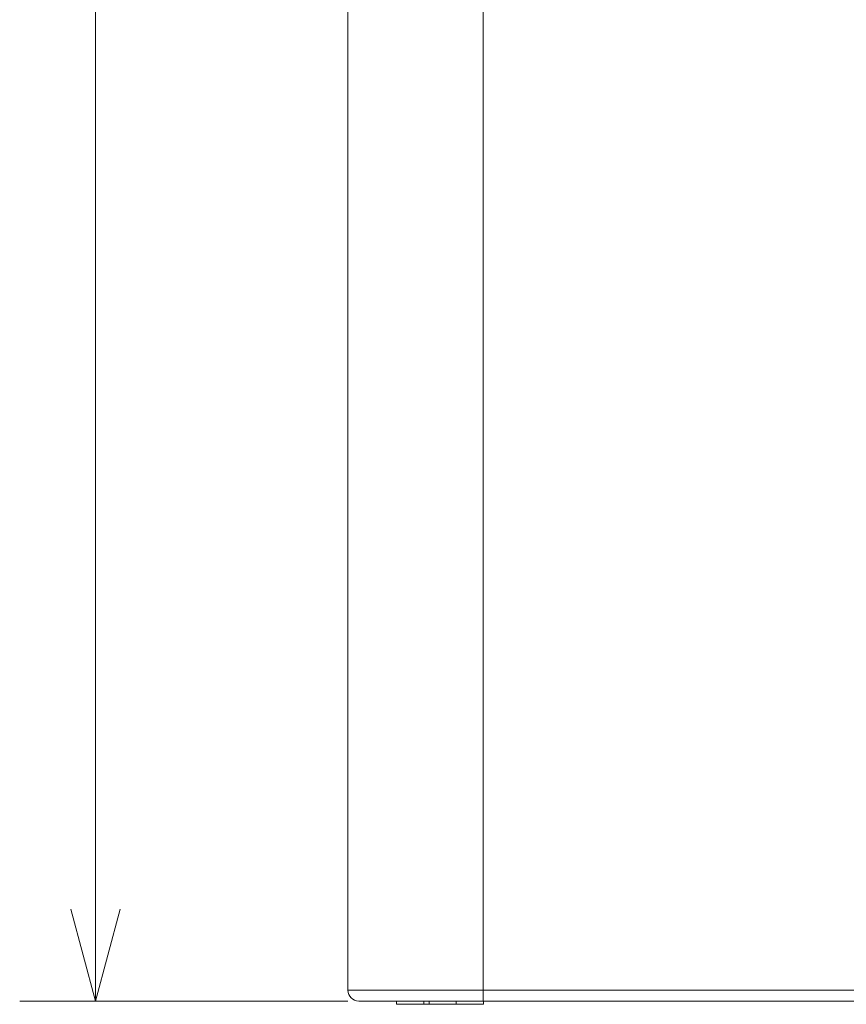
# Model space of a CAD drawing. Units: millimetres. Extents: x 4 to 294, y 4 to 207.
# Drawn here: x 56 to 72, y 57 to 75 of the extents above; entities that cross this region are included whole.
import ezdxf

# ---------------------------------------------------------------- set-up
doc = ezdxf.new("R2010")
doc.units = ezdxf.units.MM
doc.header["$MEASUREMENT"] = 0
doc.layers.add('_U+30EC_U+30A4_U+30E4_U+30FC 1', color=7, linetype='Continuous')
doc.layers.add('_U+30EC_U+30A4_U+30E4_U+30FC 2', color=7, linetype='Continuous')

# ---------------------------------------------------------------- blocks, each defined once
blk = doc.blocks.new('block 383')
at = {"layer": '_U+30EC_U+30A4_U+30E4_U+30FC 1', "color": 179, "lineweight": 9, "true_color": 0x221814}
blk.add_lwpolyline([(64.837, 56.828), (64.837, 56.628)], dxfattribs=at)
blk = doc.blocks.new('block 387')
at = {"layer": '_U+30EC_U+30A4_U+30E4_U+30FC 1', "color": 179, "lineweight": 9, "true_color": 0x221814}
blk.add_lwpolyline([(62.337, 56.828), (64.837, 56.828)], dxfattribs=at)
blk = doc.blocks.new('block 393')
at = {"layer": '_U+30EC_U+30A4_U+30E4_U+30FC 1', "color": 179, "lineweight": 9, "true_color": 0x221814}
blk.add_lwpolyline([(62.337, 109.128), (62.337, 56.828)], dxfattribs=at)
blk = doc.blocks.new('block 394')
at = {"layer": '_U+30EC_U+30A4_U+30E4_U+30FC 1', "color": 179, "lineweight": 9, "true_color": 0x221814}
blk.add_lwpolyline([(64.837, 109.128), (64.837, 56.828)], dxfattribs=at)
blk = doc.blocks.new('block 395')
at = {"layer": '_U+30EC_U+30A4_U+30E4_U+30FC 1', "color": 179, "lineweight": 9, "true_color": 0x221814}
blk.add_lwpolyline([(64.837, 56.828), (134.838, 56.828)], dxfattribs=at)
blk = doc.blocks.new('block 430')
at = {"layer": '_U+30EC_U+30A4_U+30E4_U+30FC 1', "color": 179, "lineweight": 9, "true_color": 0x221814}
blk.add_lwpolyline([(63.837, 56.568), (63.737, 56.568)], dxfattribs=at)
blk = doc.blocks.new('block 431')
at = {"layer": '_U+30EC_U+30A4_U+30E4_U+30FC 1', "color": 179, "lineweight": 9, "true_color": 0x221814}
blk.add_lwpolyline([(63.237, 56.628), (63.237, 56.568)], dxfattribs=at)
blk = doc.blocks.new('block 432')
at = {"layer": '_U+30EC_U+30A4_U+30E4_U+30FC 1', "color": 179, "lineweight": 9, "true_color": 0x221814}
blk.add_lwpolyline([(63.737, 56.568), (63.237, 56.568)], dxfattribs=at)
blk = doc.blocks.new('block 433')
at = {"layer": '_U+30EC_U+30A4_U+30E4_U+30FC 1', "color": 179, "lineweight": 9, "true_color": 0x221814}
blk.add_lwpolyline([(63.737, 56.628), (63.737, 56.568)], dxfattribs=at)
blk = doc.blocks.new('block 438')
at = {"layer": '_U+30EC_U+30A4_U+30E4_U+30FC 1', "color": 179, "lineweight": 9, "true_color": 0x221814}
blk.add_lwpolyline([(64.838, 56.568), (64.337, 56.568)], dxfattribs=at)
blk = doc.blocks.new('block 439')
at = {"layer": '_U+30EC_U+30A4_U+30E4_U+30FC 1', "color": 179, "lineweight": 9, "true_color": 0x221814}
blk.add_lwpolyline([(64.838, 56.628), (64.838, 56.568)], dxfattribs=at)
blk = doc.blocks.new('block 440')
at = {"layer": '_U+30EC_U+30A4_U+30E4_U+30FC 1', "color": 179, "lineweight": 9, "true_color": 0x221814}
blk.add_lwpolyline([(64.337, 56.568), (63.837, 56.568)], dxfattribs=at)
blk = doc.blocks.new('block 441')
at = {"layer": '_U+30EC_U+30A4_U+30E4_U+30FC 1', "color": 179, "lineweight": 9, "true_color": 0x221814}
blk.add_lwpolyline([(63.837, 56.628), (63.837, 56.568)], dxfattribs=at)
blk = doc.blocks.new('block 442')
at = {"layer": '_U+30EC_U+30A4_U+30E4_U+30FC 1', "color": 179, "lineweight": 9, "true_color": 0x221814}
blk.add_lwpolyline([(64.337, 56.628), (64.337, 56.568)], dxfattribs=at)
blk = doc.blocks.new('block 462')
at = {"layer": '_U+30EC_U+30A4_U+30E4_U+30FC 1', "color": 179, "lineweight": 9, "true_color": 0x221814}
blk.add_lwpolyline([(64.837, 56.628), (134.838, 56.628)], dxfattribs=at)
blk = doc.blocks.new('block 465')
at = {"layer": '_U+30EC_U+30A4_U+30E4_U+30FC 1', "color": 179, "lineweight": 9, "true_color": 0x221814}
blk.add_lwpolyline([(62.537, 56.628), (64.837, 56.628)], dxfattribs=at)
blk = doc.blocks.new('block 468')
at = {"layer": '_U+30EC_U+30A4_U+30E4_U+30FC 1', "color": 179, "lineweight": 9, "true_color": 0x221814}
blk.add_open_spline([(62.337, 56.828), (62.337, 56.717), (62.427, 56.628), (62.537, 56.628)], degree=3, dxfattribs=at)
blk = doc.blocks.new('block 382')
at = {"layer": '_U+30EC_U+30A4_U+30E4_U+30FC 1'}
for name in ['block 393', 'block 394', 'block 387', 'block 468', 'block 383', 'block 395', 'block 465', 'block 431', 'block 432', 'block 433', 'block 430', 'block 441', 'block 440', 'block 442', 'block 438', 'block 462', 'block 439']:
    blk.add_blockref(name, (0, 0), dxfattribs=at)
blk = doc.blocks.new('block 2')
at = {"layer": '_U+30EC_U+30A4_U+30E4_U+30FC 1'}
blk.add_blockref('block 382', (0, 0), dxfattribs=at)
blk = doc.blocks.new('block 15947')
at = {"layer": '_U+30EC_U+30A4_U+30E4_U+30FC 2', "color": 179, "lineweight": 13, "true_color": 0x221814}
blk.add_lwpolyline([(62.337, 56.628), (56.276, 56.628)], dxfattribs=at)
blk = doc.blocks.new('block 15949')
at = {"layer": '_U+30EC_U+30A4_U+30E4_U+30FC 2', "color": 179, "lineweight": 13, "true_color": 0x221814}
blk.add_lwpolyline([(57.676, 56.628), (57.676, 113.428)], dxfattribs=at)

msp = doc.modelspace()

# ---------------------------------------------------------------- linework, layer by layer
at = {"layer": '_U+30EC_U+30A4_U+30E4_U+30FC 2', "color": 179, "lineweight": 13, "true_color": 0x221814}
msp.add_lwpolyline([(58.132, 58.324), (57.678, 56.628), (57.223, 58.324)], dxfattribs=at)

# ---------------------------------------------------------------- block references
at = {"layer": '_U+30EC_U+30A4_U+30E4_U+30FC 1'}
msp.add_blockref('block 2', (0, 0), dxfattribs=at)
at = {"layer": '_U+30EC_U+30A4_U+30E4_U+30FC 2'}
for name in ['block 15949', 'block 15947']:
    msp.add_blockref(name, (0, 0), dxfattribs=at)

doc.saveas('drawing.dxf')
